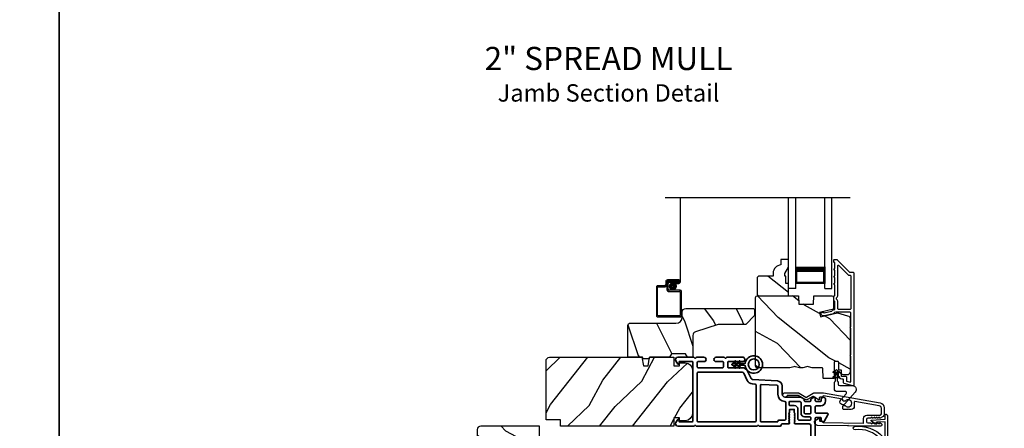
# Model space of a CAD drawing. Extents: x 34 to 238, y -88 to -44.
# Drawn here: x 169 to 186, y -76 to -69 of the extents above; entities that cross this region are included whole.
import ezdxf
from ezdxf.enums import TextEntityAlignment as Align

# ---------------------------------------------------------------- set-up
doc = ezdxf.new("R2010")
doc.units = 0
doc.header["$LTSCALE"] = 2
doc.header["$MEASUREMENT"] = 0
doc.layers.get('0').update_dxf_attribs({"linetype": 'CONTINUOUS'})
doc.styles.add('Arial', font='arial.ttf')
pattern_1 = [(151.8699, (238.06667, -182.4117), (3.08047044, -1.8736867), [0.5, -4.5]), (141.5651, (238.04835, -183.08227), (-1.3289269, 0.4836882), [1.118034, -1.118034]), (133.4349, (237.5952, -183.29358), (-1.75154305, 1.3899984), [0.632456, -2.529822])]

# ---------------------------------------------------------------- blocks, each defined once
blk = doc.blocks.new('A$C3b698112')
at = {"color": 7, "linetype": 'Continuous', "lineweight": 35}
blk.add_lwpolyline([(0.314, 0.132), (0.315, 0.134, -0.22177), (0.319, 0.135), (0.406, 0.135), (0.387, 0.103, 1.000044), (0.405, 0.093), (0.43, 0.135), (0.481, 0.135), (0.462, 0.103, 1.000044), (0.48, 0.093), (0.505, 0.135), (0.515, 0.135, 1.000008), (0.515, 0.164), (0.505, 0.164), (0.48, 0.207, 1.000044), (0.462, 0.197), (0.481, 0.164), (0.43, 0.164), (0.405, 0.207, 1.000044), (0.387, 0.197), (0.406, 0.164), (0.319, 0.164, -0.22177), (0.315, 0.166), (0.314, 0.168, 0.221778), (0.31, 0.17), (0.299, 0.17, 15.051205), (0.299, 0.13), (0.31, 0.13, 0.221778)], format="xyb", close=True, dxfattribs=at)
blk.add_circle((0.15, 0.15), 0.095, dxfattribs=at)
blk = doc.blocks.new('A$C718876F9')
at = {"color": 7, "linetype": 'Continuous', "lineweight": 35}
for points in [[(1.25, 1.182), (1.25, 0.831, 0.414206), (1.27, 0.811), (1.275, 0.811, -0.414217), (1.29, 0.796), (1.29, 0.681, 0.414244), (1.305, 0.666), (1.307, 0.666), (1.322, 0.681), (1.337, 0.666), (1.351, 0.681), (1.366, 0.666), (1.381, 0.681), (1.396, 0.666), (1.411, 0.681), (1.426, 0.666), (1.44, 0.681), (1.455, 0.666), (1.47, 0.681), (1.485, 0.666), (1.54, 0.666), (1.54, 0.586), (1.485, 0.586), (1.47, 0.571), (1.455, 0.586), (1.44, 0.571), (1.426, 0.586), (1.411, 0.571), (1.396, 0.586), (1.381, 0.571), (1.366, 0.586), (1.351, 0.571), (1.337, 0.586), (1.322, 0.571), (1.307, 0.586), (1.305, 0.586, 0.414244), (1.29, 0.571), (1.29, 0.329, -0.414206), (1.26, 0.299), (0.037, 0.299, 1.000014), (0.037, 0.224), (1.385, 0.224, -0.414217), (1.4, 0.209), (1.4, 0.134, -0.414214), (1.385, 0.119), (1.355, 0.119, 0.767322), (1.34, 0.063), (1.445, 0.003, 0.577345), (1.475, 0.02), (1.475, 0.209, -0.414217), (1.49, 0.224), (1.585, 0.224, -0.414217), (1.6, 0.209), (1.6, 0.129, 0.414211), (1.685, 0.044), (1.71, 0.044, 0.414203), (1.75, 0.084), (1.75, 0.089, 0.414206), (1.72, 0.119), (1.69, 0.119, -0.414214), (1.675, 0.134), (1.675, 0.209, -0.414217), (1.69, 0.224), (1.74, 0.224, 0.414198), (1.75, 0.234), (1.75, 0.238, 0.140562), (1.745, 0.254), (1.722, 0.292, 0.258606), (1.709, 0.299), (1.69, 0.299, -0.414207), (1.675, 0.314), (1.675, 0.399, -0.414214), (1.69, 0.414), (1.709, 0.414, 0.258588), (1.722, 0.421), (1.745, 0.459, 0.140562), (1.75, 0.475), (1.75, 0.744, -0.414222), (1.8, 0.794), (1.945, 0.794, 0.398127), (2.03, 0.875), (2.054, 1.305, -0.276546), (2.071, 1.331), (2.197, 1.39, 0.291473), (2.258, 1.485), (2.258, 1.72, -0.414242), (2.273, 1.735), (2.348, 1.735, -0.414203), (2.363, 1.72), (2.363, 1.47, 0.414208), (2.393, 1.44), (2.408, 1.44, 0.414227), (2.438, 1.47), (2.438, 1.746, 0.267976), (2.43, 1.759, -0.57734), (2.43, 1.785, 0.267976), (2.438, 1.798), (2.438, 1.934, 1.000003), (2.363, 1.934), (2.363, 1.825, -0.414203), (2.348, 1.81), (2.273, 1.81, -0.414242), (2.258, 1.825), (2.258, 2.244, -0.414241), (2.273, 2.259), (2.348, 2.259, -0.414202), (2.363, 2.244), (2.363, 2.144, 1.000003), (2.438, 2.144), (2.438, 2.27, 0.267978), (2.43, 2.283, -0.577339), (2.43, 2.309, 0.267978), (2.438, 2.322), (2.438, 2.597, 0.606819), (2.375, 2.63), (2.322, 2.593, 0.733246), (2.328, 2.575), (2.358, 2.575, -0.414248), (2.363, 2.57), (2.363, 2.349, -0.414201), (2.348, 2.334), (1.34, 2.334, -0.414213), (1.325, 2.349), (1.325, 2.57, -0.414132), (1.33, 2.575), (1.36, 2.575, 0.733247), (1.366, 2.593), (1.313, 2.63, 0.606817), (1.25, 2.597), (1.25, 2.322, 0.267911), (1.257, 2.309, -0.577339), (1.257, 2.283, 0.26791), (1.25, 2.27), (1.25, 1.234, 0.267909), (1.257, 1.221, -0.57734), (1.257, 1.195, 0.267913)], [(1.97, 1.154, 0.430499), (1.955, 1.17), (1.34, 1.17, 0.414217), (1.325, 1.155), (1.325, 0.871, -0.414226), (1.355, 0.841), (1.355, 0.746, 0.414217), (1.37, 0.731), (1.66, 0.731, 0.410198), (1.675, 0.746, -0.410178), (1.8, 0.869), (1.94, 0.869, 0.398129), (1.955, 0.883)]]:
    blk.add_lwpolyline(points, format="xyb", close=True, dxfattribs=at)
for points in [[(2.183, 2.244, 0.414202), (2.168, 2.259), (1.34, 2.259, 0.414213), (1.325, 2.244), (1.325, 1.26, 0.414212), (1.34, 1.245), (1.961, 1.245, 0.398117), (1.976, 1.259), (1.979, 1.309, -0.276548), (2.039, 1.399), (2.166, 1.458, 0.291483), (2.183, 1.485), (2.183, 2.244)], [(1.37, 0.299), (1.395, 0.299, 0.414234), (1.41, 0.314), (1.41, 0.404, -0.41421), (1.475, 0.469), (1.655, 0.469, 0.258596), (1.668, 0.476), (1.673, 0.485, 0.140599), (1.675, 0.492), (1.675, 0.661, 0.414195), (1.66, 0.676), (1.62, 0.676, 0.414234), (1.605, 0.661), (1.605, 0.586, -0.41421), (1.54, 0.521), (1.37, 0.521, 0.414217), (1.355, 0.506), (1.355, 0.314, 0.414207), (1.37, 0.299)], [(1.585, 0.414), (1.48, 0.414, 0.414214), (1.465, 0.399), (1.465, 0.314, 0.414207), (1.48, 0.299), (1.585, 0.299, 0.414207), (1.6, 0.314), (1.6, 0.399, 0.414214), (1.585, 0.414)]]:
    blk.add_lwpolyline(points, format="xyb", dxfattribs=at)
at = {"rotation": 90}
blk.add_blockref('A$C3b698112', (2.464, 1.134), dxfattribs=at)

msp = doc.modelspace()

# ---------------------------------------------------------------- hatches: boundary and pattern name
h = msp.add_hatch()
h.set_pattern_fill('WOOD2', color=256, angle=295, style=0)
h.set_pattern_definition(pattern_1)
h.paths.add_polyline_path([(182.0519, -73.72264), (182.0719, -73.70264), (182.3259, -73.70264), (182.3259, -73.64755, -0.40378915), (182.4609, -73.50764), (182.4609, -73.41364), (182.5909, -73.41364), (182.5909, -73.54652), (182.5279, -73.65564), (182.5279, -73.70264), (182.5439, -73.70264), (182.5439, -73.82764), (182.5909, -73.82764), (182.5909, -73.91364), (182.5909, -74.03864), (182.0719, -74.03864), (182.0519, -74.01864)])
h = msp.add_hatch()
h.set_pattern_fill('WOOD2', color=256, angle=295, style=0)
h.set_pattern_definition(pattern_1)
edge = h.paths.add_edge_path()
edge.add_arc((183.5959, -75.34564), 0.06, 270.000744, 359.999256, ccw=False)
edge.add_line((183.5959, -75.40564), (183.5375, -75.40564))
edge.add_arc((183.5375, -75.37564), 0.03, 181.998781, 270.000628, ccw=False)
edge.add_line((183.50752, -75.37669), (183.5059, -75.33029))
edge.add_arc((183.4959, -75.33064), 0.01, 362.003309, 450.000141)
edge.add_line((183.4959, -75.32064), (183.4669, -75.32064))
edge.add_arc((183.4669, -75.31064), 0.01, 180.001058, 269.998942, ccw=False)
edge.add_line((183.4569, -75.31064), (183.4569, -75.18564))
edge.add_arc((183.4469, -75.18564), 0.01, 359.998681, 450.003)
edge.add_line((183.4469, -75.17564), (183.3889, -75.17564))
edge.add_arc((183.3889, -75.18564), 0.01, 449.997, 540.001319)
edge.add_line((183.3789, -75.18564), (183.3789, -75.45864))
edge.add_arc((183.3689, -75.45864), 0.01, 269.997001, 360.001319, ccw=False)
edge.add_line((183.3689, -75.46864), (183.19968, -75.46864))
edge.add_arc((183.19968, -75.45864), 0.01, 182.003309, 269.9993, ccw=False)
edge.add_line((183.18968, -75.45899), (183.1839, -75.29329))
edge.add_arc((183.1739, -75.29364), 0.01, 362.003309, 449.9993)
edge.add_line((183.1739, -75.28364), (183.01708, -75.28364))
edge.add_arc((183.01708, -75.22364), 0.06, 254.47629, 270.000291, ccw=False)
edge.add_line((183.00102, -75.28145), (182.93496, -75.2631))
edge.add_arc((182.9189, -75.32092), 0.06, 434.47658, 465.52342)
edge.add_line((182.90285, -75.2631), (182.83678, -75.28145))
edge.add_arc((182.82073, -75.22364), 0.06, 269.999709, 285.52371, ccw=False)
edge.add_line((182.82073, -75.28364), (182.79419, -75.28364))
edge.add_arc((182.79419, -75.22366), 0.05998, 254.49638, 270.002195, ccw=False)
edge.add_line((182.77816, -75.28146), (182.71194, -75.2631))
edge.add_arc((182.6959, -75.32091), 0.05999, 434.498575, 465.501425)
edge.add_line((182.67987, -75.2631), (182.61365, -75.28146))
edge.add_arc((182.59762, -75.22366), 0.05998, 269.997805, 285.50362, ccw=False)
edge.add_line((182.59762, -75.28364), (182.0509, -75.28364))
edge.add_arc((182.0509, -75.25364), 0.03, 180.000505, 269.999355, ccw=False)
edge.add_line((182.0209, -75.25364), (182.0209, -74.06864))
edge.add_arc((182.0509, -74.06864), 0.03, 90.000645, 179.999495, ccw=False)
edge.add_line((182.0509, -74.03864), (182.76584, -74.03864))
edge.add_line((182.76584, -74.03864), (182.7709, -74.18364))
edge.add_line((182.7709, -74.18364), (183.0209, -74.18364))
edge.add_line((183.0209, -74.18364), (183.02597, -74.03864))
edge.add_line((183.02597, -74.03864), (183.3369, -74.03864))
edge.add_arc((183.3369, -74.06864), 0.03, 360.001222, 449.998778, ccw=False)
edge.add_line((183.3669, -74.06864), (183.3669, -74.27006))
edge.add_line((183.3669, -74.27006), (183.1239, -74.32616))
edge.add_line((183.1239, -74.32616), (183.14145, -74.40216))
edge.add_line((183.14145, -74.40216), (183.4339, -74.33464))
edge.add_line((183.4339, -74.33464), (183.61143, -74.38221))
edge.add_arc((183.5959, -74.44017), 0.06, 359.99932, 435.000705, ccw=False)
edge.add_line((183.6559, -74.44017), (183.6559, -75.34564))
h = msp.add_hatch()
h.set_pattern_fill('WOOD2', color=256, angle=90)
h.set_pattern_definition([(306.8699, (235.99132, -182.0718), (-2.00000012, 2.99999992), [0.5, -4.5]), (296.5651, (236.2913, -181.4718), (1.0000013, -0.9999992), [1.118034, -1.118034]), (288.4349, (236.7913, -181.4718), (0.9999984, -2.0000004), [0.632456, -2.529822])])
edge = h.paths.add_edge_path()
edge.add_line((179.84708, -74.51264), (180.64599, -74.51264))
edge.add_arc((180.64599, -74.40264), 0.11, 270, 360)
edge.add_line((180.75599, -74.40264), (180.75599, -74.31964))
edge.add_arc((180.81899, -74.31964), 0.063, 90, 180, ccw=False)
edge.add_line((180.81899, -74.25664), (181.98592, -74.25664))
edge.add_line((181.98592, -74.25664), (182.00599, -74.2767))
edge.add_line((182.00599, -74.2767), (182.00599, -74.38164))
edge.add_line((182.00599, -74.38164), (181.85599, -74.53164))
edge.add_line((181.85599, -74.53164), (181.37599, -74.53164))
edge.add_line((181.37599, -74.53164), (180.9822, -74.66187))
edge.add_arc((181.00199, -74.72169), 0.063, 108.3, 180)
edge.add_line((180.93899, -74.72169), (180.93899, -75.10064))
edge.add_line((180.93899, -75.10064), (180.84799, -75.10064))
edge.add_line((180.84799, -75.10064), (180.81219, -75.03864))
edge.add_line((180.81219, -75.03864), (180.57078, -75.03864))
edge.add_line((180.57078, -75.03864), (180.53499, -75.10064))
edge.add_line((180.53499, -75.10064), (180.19199, -75.10064))
edge.add_line((180.19199, -75.10064), (180.18289, -75.12564))
edge.add_line((180.18289, -75.12564), (180.07909, -75.12564))
edge.add_line((180.07909, -75.12564), (180.06999, -75.10064))
edge.add_line((180.06999, -75.10064), (179.81699, -75.10064))
edge.add_line((179.81699, -75.10064), (179.81699, -74.54273))
edge.add_arc((179.84708, -74.54273), 0.03009, 89.998831, 180.001169, ccw=False)
edge = h.paths.add_edge_path()
edge.add_arc((182.03309, -74.52491), 0.01, 449.996878, 540.003963)
h = msp.add_hatch()
h.set_pattern_fill('WOOD2', color=256, angle=205, style=0)
h.set_pattern_definition([(61.8699, (237.05141, -183.54715), (-1.8736867, -3.08047044), [0.5, -4.5]), (51.5651, (236.38084, -183.52883), (0.4836882, 1.3289269), [1.118034, -1.118034]), (43.4349, (236.16953, -183.07567), (1.3899984, 1.75154305), [0.632456, -2.529822])])
edge = h.paths.add_edge_path()
edge.add_line((178.65394, -76.17863), (178.40394, -76.17863))
edge.add_line((178.40394, -76.17863), (178.40394, -75.16063))
edge.add_arc((178.46394, -75.16063), 0.06, 90, 180, ccw=False)
edge.add_line((178.46394, -75.10063), (180.05913, -75.10063))
edge.add_line((180.05913, -75.10063), (180.0847, -75.24563))
edge.add_line((180.0847, -75.24563), (180.16737, -75.24563))
edge.add_line((180.16737, -75.24563), (180.19293, -75.10063))
edge.add_line((180.19293, -75.10063), (180.61094, -75.10063))
edge.add_line((180.61094, -75.10063), (180.61094, -75.24563))
edge.add_line((180.61094, -75.24563), (180.71094, -75.24563))
edge.add_line((180.71094, -75.24563), (180.71094, -75.19463))
edge.add_line((180.71094, -75.19463), (180.80694, -75.19463))
edge.add_arc((180.80694, -75.31963), 0.125, 0, 90, ccw=False)
edge.add_line((180.93194, -75.31963), (180.93194, -76.06963))
edge.add_arc((180.80694, -76.06963), 0.125, 270, 360, ccw=False)
edge.add_line((180.80694, -76.19463), (180.71094, -76.19463))
edge.add_line((180.71094, -76.19463), (180.71094, -76.14363))
edge.add_line((180.71094, -76.14363), (180.61094, -76.14363))
edge.add_line((180.61094, -76.14363), (180.61094, -76.28863))
edge.add_line((180.61094, -76.28863), (178.65394, -76.28863))
edge.add_line((178.65394, -76.28863), (178.65394, -76.17863))
h = msp.add_hatch()
h.set_pattern_fill('WOOD2', color=256, angle=115, style=0)
h.set_pattern_definition([(331.8699, (61.5728, -134.9361), (-3.08047044, 1.8736867), [0.5, -4.5]), (321.5651, (61.59113, -134.26553), (1.3289269, -0.4836882), [1.118034, -1.118034]), (313.4349, (62.0443, -134.05422), (1.75154305, -1.3899984), [0.632456, -2.529822])])
edge = h.paths.add_edge_path()
edge.add_line((178.29394, -76.53863), (178.29394, -76.28863))
edge.add_line((178.29394, -76.28863), (177.27594, -76.28863))
edge.add_arc((177.27594, -76.34863), 0.06, 450, 540)
edge.add_line((177.21594, -76.34863), (177.21594, -77.94382))
edge.add_line((177.21594, -77.94382), (177.36094, -77.96939))
edge.add_line((177.36094, -77.96939), (177.36094, -78.05206))
edge.add_line((177.36094, -78.05206), (177.21594, -78.07763))
edge.add_line((177.21594, -78.07763), (177.21594, -78.49563))
edge.add_line((177.21594, -78.49563), (177.36094, -78.49563))
edge.add_line((177.36094, -78.49563), (177.36094, -78.59563))
edge.add_line((177.36094, -78.59563), (177.30994, -78.59563))
edge.add_line((177.30994, -78.59563), (177.30994, -78.69163))
edge.add_arc((177.43494, -78.69163), 0.125, 540, 630)
edge.add_line((177.43494, -78.81663), (178.18494, -78.81663))
edge.add_arc((178.18494, -78.69163), 0.125, 270, 360)
edge.add_line((178.30994, -78.69163), (178.30994, -78.59563))
edge.add_line((178.30994, -78.59563), (178.25894, -78.59563))
edge.add_line((178.25894, -78.59563), (178.25894, -78.49563))
edge.add_line((178.25894, -78.49563), (178.40394, -78.49563))
edge.add_line((178.40394, -78.49563), (178.40394, -76.53863))
edge.add_line((178.40394, -76.53863), (178.29394, -76.53863))

# ---------------------------------------------------------------- linework, layer by layer
for p, q in [((183.65259, -72.34841), (180.45835, -72.34841)), ((180.72615, -73.79437), (180.72615, -72.34841)), ((182.5909, -73.91364), (182.5909, -72.3484)), ((182.7159, -73.91364), (182.7159, -72.3484)), ((183.2159, -73.91364), (183.2159, -72.3484)), ((183.3409, -73.91364), (183.3409, -72.3484)), ((182.7159, -73.82435), (182.7159, -73.5383)), ((183.2159, -73.53864), (183.2159, -73.82435)), ((180.69605, -73.76427), (180.50105, -73.76427)), ((180.30915, -73.88427), (180.30915, -74.38327)), ((180.45105, -73.86427), (180.32915, -73.86427)), ((180.32915, -74.37327), (180.32915, -73.89427)), ((180.33915, -73.88427), (180.46105, -73.88427)), ((180.47105, -73.79427), (180.47105, -73.84427)), ((180.49105, -73.85427), (180.49105, -73.80427)), ((180.49115, -73.81437), (180.49115, -73.93427)), ((180.51105, -73.78427), (180.69605, -73.78427)), ((180.51115, -73.92427), (180.51115, -73.82437)), ((180.69605, -73.78437), (180.52115, -73.78437)), ((180.53115, -73.80437), (180.69605, -73.80437)), ((180.72115, -73.94427), (180.53115, -73.94427)), ((180.69605, -73.80447), (180.63615, -73.80447)), ((180.63615, -73.80447), (180.63615, -73.82447)), ((180.63615, -73.82447), (180.69605, -73.82447)), ((180.69605, -73.80437), (180.69605, -73.78437)), ((182.7159, -73.91364), (182.5909, -73.91364)), ((183.2159, -73.82435), (182.7159, -73.82435)), ((183.2159, -73.91364), (183.3409, -73.91364)), ((180.52115, -73.96427), (180.71115, -73.96427)), ((180.72115, -73.97427), (180.72115, -74.37327)), ((180.74115, -74.38327), (180.74115, -73.96427)), ((180.32915, -74.40327), (180.72115, -74.40327)), ((180.71115, -74.38327), (180.33915, -74.38327))]:
    msp.add_line(p, q)
for points in [[(136.00003, -44.00001), (136.00003, -88.00002), (170.00004, -88.00002), (170.00004, -44.00001)], [(170.00004, -44.00001), (170.00004, -88.00002), (204.00005, -88.00002), (204.00005, -44.00001)]]:
    msp.add_lwpolyline(points, close=True)
for points in [[(182.0719, -74.03864), (182.5909, -74.03864), (182.5909, -73.82764), (182.5439, -73.82764), (182.5439, -73.70264), (182.5279, -73.70264), (182.5279, -73.65564), (182.5909, -73.54652), (182.5909, -73.41364), (182.4609, -73.41364), (182.4609, -73.50764, 0.40378915), (182.3259, -73.64755), (182.3259, -73.70264), (182.0719, -73.70264), (182.0519, -73.72264), (182.0519, -74.01864)], [(183.7159, -73.64364), (183.7159, -75.58364, -0.49314543), (183.70332, -75.5933), (183.54932, -75.55204, -0.33945426), (183.5419, -75.54238), (183.5419, -75.48864, 0.41421356), (183.5319, -75.47864), (183.5119, -75.47864, -0.41421356), (183.4519, -75.41864), (183.4519, -75.36864, -0.76732699), (183.47989, -75.36114), (183.50056, -75.39694, -0.1316525), (183.5019, -75.40194), (183.5019, -75.41864, 0.41421356), (183.5119, -75.42864), (183.5819, -75.42864, -0.41421356), (183.5919, -75.43864), (183.5919, -75.50401, 0.33945426), (183.59932, -75.51367), (183.65332, -75.52814, 0.49314543), (183.6659, -75.51848), (183.6659, -75.08563, -0.57735027), (183.6659, -75.05099), (183.6659, -74.60129, -0.57735027), (183.6659, -74.56665), (183.6659, -74.33364, 0.41421356), (183.6559, -74.32364), (183.41062, -74.32364, 0.05678412), (183.40837, -74.3239), (183.38286, -74.32979, 0.19891237), (183.37663, -74.33423), (183.36892, -74.34658, -0.19891237), (183.36269, -74.35102), (183.20966, -74.38635, -0.41421356), (183.14969, -74.34888), (183.14831, -74.34289, -0.41421356), (183.1558, -74.33089), (183.19477, -74.32189), (183.19616, -74.32789, 0.41421356), (183.20815, -74.33538), (183.33126, -74.30696, 0.19891237), (183.33749, -74.30252), (183.34521, -74.29017, -0.19891237), (183.35144, -74.28573), (183.38452, -74.27809, 0.34921563), (183.39227, -74.26835), (183.39227, -74.14302, 0.41421356), (183.38227, -74.13302), (183.38127, -74.13302, -0.41421356), (183.37127, -74.12302), (183.37127, -74.04866, -0.37039498), (183.37975, -74.03877), (183.38227, -74.03877, 0.41421356), (183.39227, -74.02877), (183.39227, -73.84864, -1), (183.39227, -73.81864), (183.39227, -73.72364, -1), (183.39227, -73.69364), (183.39227, -73.59864, -1), (183.39227, -73.56864), (183.39227, -73.47364, 0.41421356), (183.38227, -73.46364), (183.3809, -73.46364, -0.41421356), (183.3709, -73.45364), (183.3709, -73.42364, -0.41421356), (183.3809, -73.41364), (183.42527, -73.41364, -0.19891237), (183.43234, -73.41657), (183.64648, -73.63071, 0.19891237), (183.65355, -73.63364), (183.7059, -73.63364, -0.41421356)], [(183.45227, -74.27364, -0.41421356), (183.44227, -74.26364), (183.44227, -74.1429, 0.21921663), (183.42127, -74.0973), (183.42127, -74.07437, 0.21921663), (183.44227, -74.02877), (183.44227, -73.52135, -0.66817864), (183.45934, -73.51428), (183.62577, -73.68071, 0.19891237), (183.63284, -73.68364), (183.6559, -73.68364, -0.41421356), (183.6659, -73.69364), (183.6659, -74.26364, -0.41421356), (183.6559, -74.27364)], [(183.6559, -75.34564, -0.41420596), (183.5959, -75.40564), (183.5375, -75.40564, -0.4040356), (183.50752, -75.37669), (183.5059, -75.33029, 0.40401014), (183.4959, -75.32064), (183.4669, -75.32064, -0.41420275), (183.4569, -75.31064), (183.4569, -75.18564, 0.41423564), (183.4469, -75.17564), (183.3889, -75.17564, 0.41423564), (183.3789, -75.18564), (183.3789, -75.45864, -0.41423564), (183.3689, -75.46864), (183.19968, -75.46864, -0.40400588), (183.18968, -75.45899), (183.1839, -75.29329, 0.40400588), (183.1739, -75.28364), (183.01708, -75.28364, -0.06784002), (183.00102, -75.28145), (182.93496, -75.2631, 0.1363022), (182.90285, -75.2631), (182.83678, -75.28145, -0.06784002), (182.82073, -75.28364), (182.79419, -75.28364, -0.0677603), (182.77816, -75.28146), (182.71194, -75.2631, 0.13610669), (182.67987, -75.2631), (182.61365, -75.28146, -0.0677603), (182.59762, -75.28364), (182.0509, -75.28364, -0.41420769), (182.0209, -75.25364), (182.0209, -74.06864, -0.41420769), (182.0509, -74.03864), (182.76584, -74.03864), (182.7709, -74.18364), (183.0209, -74.18364), (183.02597, -74.03864), (183.3369, -74.03864, -0.41420107), (183.3669, -74.06864), (183.3669, -74.27006), (183.1239, -74.32616), (183.14145, -74.40216), (183.4339, -74.33464), (183.61143, -74.38221, -0.339461), (183.6559, -74.44017)], [(181.85599, -74.53164), (181.37599, -74.53164), (180.9822, -74.66187, 0.32347312), (180.93899, -74.72169), (180.93899, -75.10064), (180.84799, -75.10064), (180.81219, -75.03864), (180.57078, -75.03864), (180.53499, -75.10064), (180.19199, -75.10064), (180.18289, -75.12564), (180.07909, -75.12564), (180.06999, -75.10064), (179.81699, -75.10064), (179.81699, -74.54364, -0.41421356), (179.84799, -74.51264), (180.64599, -74.51264, 0.41421356), (180.75599, -74.40264), (180.75599, -74.31964, -0.41421356), (180.81899, -74.25664), (181.98592, -74.25664), (182.00599, -74.2767), (182.00599, -74.38164)], [(178.65394, -76.17863), (178.40394, -76.17863), (178.40394, -75.16063, -0.41421356), (178.46394, -75.10063), (180.05913, -75.10063), (180.0847, -75.24563), (180.16737, -75.24563), (180.19293, -75.10063), (180.61094, -75.10063), (180.61094, -75.24563), (180.71094, -75.24563), (180.71094, -75.19463), (180.80694, -75.19463, -0.41421356), (180.93194, -75.31963), (180.93194, -76.06963, -0.41421356), (180.80694, -76.19463), (180.71094, -76.19463), (180.71094, -76.14363), (180.61094, -76.14363), (180.61094, -76.28863), (178.65394, -76.28863)], [(183.42728, -75.3227), (183.46703, -75.34564, -1), (183.45453, -75.3673), (183.42728, -75.35156), (183.42728, -75.40995), (183.46703, -75.43289, -1), (183.45453, -75.45455), (183.42728, -75.43881), (183.42728, -75.45756), (183.43353, -75.45756), (183.43353, -75.50619, 0.19891237), (183.43734, -75.51538), (183.44547, -75.52352, -0.19891237), (183.44928, -75.53271), (183.44928, -75.56381, 0.41421356), (183.47428, -75.58881), (183.69247, -75.58881, -0.64957697), (183.74372, -75.70401), (183.56592, -75.90129, -1), (183.49164, -75.83434), (183.58518, -75.73055, 0.64957697), (183.56661, -75.68881), (183.41178, -75.68881, -0.41421356), (183.38678, -75.66381), (183.38678, -75.53164, -0.1968338), (183.39051, -75.52252), (183.39854, -75.51436, 0.1968338), (183.40228, -75.50524), (183.40228, -75.45756), (183.40853, -75.45756), (183.40853, -75.43881), (183.38165, -75.45433, -1), (183.36915, -75.43268), (183.40853, -75.40995), (183.40853, -75.35156), (183.38165, -75.36708, -1), (183.36915, -75.34543), (183.40853, -75.3227, -0.99999963)], [(184.17948, -76.28862), (183.88768, -76.28862), (183.62877, -76.28446), (183.61877, -76.2743), (183.60877, -76.28414), (183.09275, -76.27585, -0.40951982), (183.03864, -76.22086), (183.03864, -76.21738, -0.25050833), (183.05197, -76.19244), (183.10903, -76.15432, -0.60481733), (183.12458, -76.1628), (183.12412, -76.19135, 0.41421356), (183.13396, -76.20151), (183.17595, -76.20218, -0.41421356), (183.18579, -76.21234), (183.18571, -76.21734, 0.41421356), (183.19555, -76.2275), (183.87752, -76.23845, 0.41892293), (183.88768, -76.22845), (183.88768, -76.15362, -0.41421356), (183.94368, -76.09762), (184.17068, -76.09762, 0.41421356), (184.19368, -76.07462), (184.19368, -75.97995, 0.36397023), (184.1565, -75.93563), (183.73808, -75.86185, 0.46630766), (183.72634, -75.8717), (183.72634, -75.94693, -0.41421356), (183.67134, -76.00193), (183.62868, -76.00193), (183.61868, -75.99193), (183.60868, -76.00193), (183.54134, -76.00193, -0.41421356), (183.53134, -75.99193), (183.53134, -75.94327, -0.41421356), (183.54134, -75.93327), (183.56964, -75.93327, 2.86416244), (183.56964, -75.85527), (183.54134, -75.85527, -0.41421356), (183.53134, -75.84527), (183.53134, -75.83379, 0.36397023), (183.52308, -75.82394), (183.19642, -75.76634, 0.46630766), (183.18468, -75.77619), (183.18468, -75.77862, -0.41421356), (183.17468, -75.78862), (183.13268, -75.78862, 0.41421356), (183.12268, -75.79862), (183.12268, -75.82717, -0.60808674), (183.10692, -75.83534), (183.02117, -75.77482, 0.29248166), (183.0104, -75.77433), (182.92068, -75.82613, -0.26794919), (182.87068, -75.82613), (182.75606, -75.75995, 0.1316525), (182.75106, -75.75862), (182.5753, -75.75862, 0.3075529), (182.56601, -75.76493, -1.88830727), (182.53114, -75.71362), (182.7524, -75.71362, -0.1316525), (182.7774, -75.72031), (182.89068, -75.78572, 0.26794919), (182.90068, -75.78572), (183.01397, -75.72031, -0.1316525), (183.03897, -75.71362), (183.17614, -75.71362, -0.04366094), (183.19438, -75.71521), (184.17344, -75.88785, -0.36397023), (184.24368, -75.97155), (184.24368, -76.07533, -0.26794919), (184.21218, -76.12989), (184.17468, -76.15154, -0.57735027), (184.16268, -76.14462), (184.16268, -76.13422), (184.13268, -76.15154, -0.57735027), (184.12068, -76.14462), (184.12068, -76.13422), (184.09068, -76.15154, -0.57735027), (184.07868, -76.14462), (184.07868, -76.13422), (184.04868, -76.15154, -0.57735027), (184.03668, -76.14462), (184.03668, -76.13422), (184.00668, -76.15154, -0.1316525), (184.00268, -76.15262), (183.95768, -76.15262, 0.41421356), (183.93768, -76.17262), (183.93768, -76.21262, 0.41421356), (183.95768, -76.23262), (184.00268, -76.23262, -0.1316525), (184.00668, -76.23369), (184.03668, -76.25101), (184.03668, -76.24062, -0.57735027), (184.04868, -76.23369), (184.07868, -76.25101), (184.07868, -76.24062, -0.57735027), (184.09068, -76.23369), (184.12068, -76.25101), (184.12068, -76.24062, -0.57735027), (184.13268, -76.23369), (184.16268, -76.25101), (184.16268, -76.24062, -0.57735027), (184.17468, -76.23369), (184.19158, -76.24344, -0.76732699)], [(184.10863, -76.24758, -0.59132164), (184.10095, -76.25181), (184.02128, -76.20127, -0.7239659), (184.02593, -76.18285), (184.26163, -76.16636), (184.26163, -76.09368, -0.41421356), (184.27163, -76.08368), (184.27563, -76.08368, -0.41421356), (184.30163, -76.10968), (184.30163, -81.99668, -1), (184.25163, -81.99668), (184.25163, -76.52468), (184.19363, -76.52468, -0.21955449), (184.18602, -76.52117, 0.25365103), (183.74124, -76.34985, -1), (183.73403, -76.29431, -0.24334624), (184.2143, -76.46868), (184.25863, -76.46868), (184.25863, -76.21168), (184.10863, -76.22217)], [(178.29394, -76.53863), (178.29394, -76.28863), (177.27594, -76.28863, 0.41421356), (177.21594, -76.34863), (177.21594, -77.94382), (177.36094, -77.96939), (177.36094, -78.05206), (177.21594, -78.07763), (177.21594, -78.49563), (177.36094, -78.49563), (177.36094, -78.59563), (177.30994, -78.59563), (177.30994, -78.69163, 0.41421356), (177.43494, -78.81663), (178.18494, -78.81663, 0.41421356), (178.30994, -78.69163), (178.30994, -78.59563), (178.25894, -78.59563), (178.25894, -78.49563), (178.40394, -78.49563), (178.40394, -76.53863)]]:
    msp.add_lwpolyline(points, format="xyb", close=True)
for points, const_width in [([(183.2159, -73.5833), (182.7159, -73.5833)], 0.09), ([(182.73091, -73.82436), (182.73091, -73.58331)], 0.03), ([(183.20091, -73.82436), (183.20091, -73.58331)], 0.03), ([(183.20091, -73.80923), (182.73091, -73.80923)], 0.03)]:
    msp.add_lwpolyline(points, dxfattribs=dict(const_width=const_width))
at = {"const_width": 0.065}
msp.add_lwpolyline([(180.63145, -73.87465, -1), (180.55645, -73.87465, -1)], format="xyb", close=True, dxfattribs=at)
for centre, radius, start, end in [((180.50105, -73.79427), 0.03, 89.998637, 180), ((180.69605, -73.79437), 0.0301, 269.999986, 90.000014), ((180.32915, -73.88427), 0.02, 89.999752, 180), ((180.33915, -73.89427), 0.01, 89.996408, 180), ((180.45105, -73.84427), 0.02, 269.999752, 0), ((180.46105, -73.85427), 0.03, 270.000866, 0), ((180.51105, -73.80427), 0.02, 89.999752, 180), ((180.52115, -73.81437), 0.03, 89.998567, 180), ((180.52115, -73.93427), 0.03, 180, 269.999204), ((180.53115, -73.82437), 0.02, 89.999752, 180), ((180.53115, -73.92427), 0.02, 180, 270.000248), ((180.69605, -73.79437), 0.0101, 269.999877, 90.000123), ((180.72115, -73.96427), 0.02, 0, 89.997024), ((180.71115, -73.97427), 0.01, 0, 90.003712), ((180.32915, -74.38327), 0.02, 180, 270.000248), ((180.33915, -74.37327), 0.01, 180, 269.996904), ((180.71115, -74.37327), 0.01, 270.002976, 0), ((180.72115, -74.38327), 0.02, 269.999632, 0)]:
    msp.add_arc(centre, radius, start, end)

# ---------------------------------------------------------------- block references
at = {"rotation": 90}
msp.add_blockref('A$C718876F9', (183.27542, -77.5384), dxfattribs=at)

# ---------------------------------------------------------------- texts
at = {"style": 'Arial'}
for s, height, p in [('2" SPREAD MULL', 0.4, (179.48389, -70.14408)), ('Jamb Section Detail', 0.3, (179.48349, -70.68812))]:
    msp.add_text(s, height=height, dxfattribs=at).set_placement(p, align=Align.CENTER)

doc.saveas('drawing.dxf')
